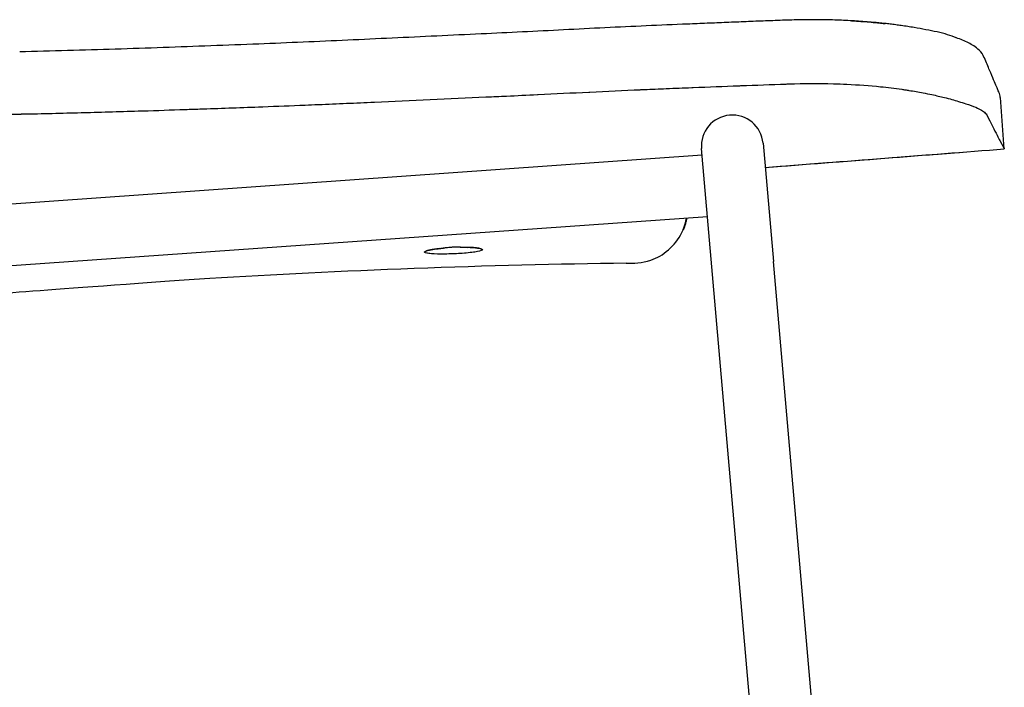
# Model space of a CAD drawing. Units: millimetres. Extents: x -27711 to -11651, y 7197 to 14543.
# Drawn here: x -22597 to -22310, y 13180 to 13375 of the extents above; entities that cross this region are included whole.
import ezdxf

# ---------------------------------------------------------------- set-up
doc = ezdxf.new("R2010")
doc.units = ezdxf.units.MM
doc.layers.add('naughtone furniture', color=7, linetype='Continuous')

# ---------------------------------------------------------------- blocks, each defined once
blk = doc.blocks.new('VIVCHSB4L_SIDE')
at = {"layer": 'naughtone furniture'}
for p, q in [((17.98, 661.17), (17.98, 661.17)), ((23.78, 634.65), (22.63, 649.6)), ((-61.46, 600.23), (-64.48, 634.72)), ((-46.55, 636.29), (-43.53, 601.8)), ((-64.31, 632.82), (-351.99, 612.44)), ((-62.74, 614.89), (-350.72, 594.49)), ((-69.44, 611.99), (-69.44, 611.99)), ((-69.16, 612.99), (-69.15, 612.99)), ((-69.85, 611.16), (-69.84, 611.16)), ((-69.82, 611.02), (-69.82, 611.02)), ((-69.8, 611.16), (-69.8, 611.16)), ((-69.77, 611.17), (-69.77, 611.17)), ((-27.45, 211.46), (-61.46, 600.23)), ((-9.52, 213.03), (-43.53, 601.8))]:
    blk.add_line(p, q, dxfattribs=at)
for centre, radius, start, end in [((17.64, 649.21), 5, 4.4298, 23.6731), ((-55.51, 635.5), 9, 5, 185)]:
    blk.add_arc(centre, radius, start, end, dxfattribs=at)
at = {"layer": 'naughtone furniture', "extrusion": (0, 0, -1)}
for centre, major_axis, ratio, start_param, end_param in [((-14.88, 666.55), (0.45, 4.98), 0.47064, 6.269686, 6.283185), ((-140.95, 606.09), (0.055, -0.497), 0.483739, 0, 0.134985), ((-132.78, 606.45), (-0.011, -0.5), 0.482418, 6.147096, 6.283185)]:
    blk.add_ellipse(centre, major_axis=major_axis, ratio=ratio, start_param=start_param, end_param=end_param, dxfattribs=at)
at = {"layer": 'naughtone furniture'}
for points, knots in [([(-40.13, 672.15), (-42.03, 672.08), (-43.93, 672.01), (-47.72, 671.87), (-49.61, 671.79), (-53.4, 671.64), (-55.29, 671.56), (-59.08, 671.41), (-60.97, 671.33), (-64.76, 671.17), (-66.65, 671.1), (-68.54, 671.02)], [-0.000393, -0.000393, -0.000393, -0.000393, 0.568731, 0.568731, 1.137856, 1.137856, 1.706981, 1.706981, 2.276105, 2.276105, 2.84523, 2.84523, 2.84523, 2.84523]), ([(-14.43, 671.53), (-16.01, 671.67), (-17.63, 671.8), (-20.94, 672.01), (-22.63, 672.09), (-26.04, 672.22), (-27.77, 672.26), (-31.25, 672.3), (-33.02, 672.3), (-36.56, 672.26), (-38.38, 672.21), (-40.13, 672.15)], [0, 0, 0, 0, 0.524197, 0.524197, 1.048395, 1.048395, 1.572592, 1.572592, 2.096789, 2.096789, 2.620984, 2.620984, 2.620984, 2.620984]), ([(-20.74, 671.99), (-20.25, 671.96), (-19.77, 671.94), (-17.63, 671.8), (-16.01, 671.68), (-14.43, 671.53)], [1.9441285, 1.9441285, 1.9441285, 1.9441285, 2.0963215, 2.0963215, 2.6204717, 2.6204717, 2.6204717, 2.6204717]), ([(-68.54, 671.02), (-72.55, 670.85), (-76.57, 670.68), (-84.6, 670.33), (-88.62, 670.14), (-96.64, 669.74), (-100.65, 669.54), (-108.66, 669.13), (-112.67, 668.93), (-120.68, 668.54), (-124.68, 668.35), (-128.69, 668.16)], [0.000011, 0.000011, 0.000011, 0.000011, 1.205909, 1.205909, 2.411808, 2.411808, 3.617706, 3.617706, 4.823605, 4.823605, 6.029503, 6.029503, 6.029503, 6.029503]), ([(-6.32, 670.6), (-6.83, 670.67), (-7.35, 670.74), (-8.41, 670.88), (-8.94, 670.94), (-10.01, 671.07), (-10.55, 671.14), (-11.64, 671.26), (-12.19, 671.31), (-13.3, 671.43), (-13.86, 671.48), (-14.43, 671.53)], [0, 0, 0, 0, 0.1873658, 0.1873658, 0.3747316, 0.3747316, 0.5620974, 0.5620974, 0.7494632, 0.7494632, 0.936829, 0.936829, 0.936829, 0.936829]), ([(-14.43, 671.53), (-13.86, 671.48), (-13.3, 671.43), (-12.19, 671.31), (-11.64, 671.26), (-11.03, 671.19), (-10.96, 671.18), (-10.9, 671.17)], [0, 0, 0, 0, 0.1872944, 0.1872944, 0.3745888, 0.3745888, 0.3972382, 0.3972382, 0.3972382, 0.3972382]), ([(9.82, 667.01), (9.06, 667.33), (8.2, 667.65), (6.32, 668.22), (5.29, 668.48), (3.07, 668.96), (2.03, 669.17), (-0.2, 669.59), (-1.33, 669.8), (-3.74, 670.21), (-5, 670.41), (-6.3, 670.59)], [0, 0, 0, 0, 0.472732, 0.472732, 0.945463, 0.945463, 1.418195, 1.418195, 1.890926, 1.890926, 2.363658, 2.363658, 2.363658, 2.363658]), ([(-128.69, 668.16), (-133.01, 667.95), (-137.33, 667.75), (-145.98, 667.34), (-150.31, 667.13), (-158.96, 666.73), (-163.28, 666.52), (-171.93, 666.13), (-176.25, 665.93), (-184.89, 665.57), (-189.21, 665.39), (-193.53, 665.21)], [0.000006, 0.000006, 0.000006, 0.000006, 1.301444, 1.301444, 2.602883, 2.602883, 3.904321, 3.904321, 5.205759, 5.205759, 6.507198, 6.507198, 6.507198, 6.507198]), ([(17.96, 661.23), (17.57, 662.16), (17.04, 662.83), (15.98, 663.91), (15.45, 664.31), (14.42, 664.98), (13.91, 665.27), (12.82, 665.81), (12.24, 666.07), (11.03, 666.57), (10.4, 666.81), (9.73, 667.05)], [0.000095, 0.000095, 0.000095, 0.000095, 0.425342, 0.425342, 0.851665, 0.851665, 1.277988, 1.277988, 1.704311, 1.704311, 2.115999, 2.115999, 2.115999, 2.115999]), ([(-193.53, 665.21), (-198.18, 665.03), (-202.82, 664.85), (-212.12, 664.5), (-216.76, 664.33), (-226.05, 664), (-230.7, 663.85), (-239.99, 663.55), (-244.63, 663.41), (-253.92, 663.15), (-258.57, 663.03), (-263.22, 662.91)], [0.000003, 0.000003, 0.000003, 0.000003, 1.398386, 1.398386, 2.796769, 2.796769, 4.195152, 4.195152, 5.593535, 5.593535, 6.991918, 6.991918, 6.991918, 6.991918]), ([(22.22, 651.22), (22.22, 651.22), (22.16, 651.35), (21.93, 651.88), (21.76, 652.27), (21.3, 653.32), (21.02, 653.98), (20.34, 655.56), (19.94, 656.48), (19.04, 658.62), (18.48, 659.95), (17.98, 661.18)], [15.131967, 15.131967, 15.131967, 15.131967, 18.158361, 18.158361, 21.184755, 21.184755, 24.211148, 24.211148, 27.237542, 27.237542, 30.263936, 30.263936, 30.263936, 30.263936]), ([(-127.31, 649.78), (-127.27, 649.78), (-127.23, 649.78), (-127.19, 649.78), (-125.23, 649.87), (-123.26, 649.96), (-121.3, 650.05), (-118.3, 650.19), (-115.31, 650.34), (-112.31, 650.48), (-112.25, 650.48), (-112.18, 650.49), (-112.11, 650.49), (-107.18, 650.73), (-102.25, 650.97), (-97.31, 651.21), (-97.22, 651.22), (-97.13, 651.22), (-97.04, 651.23), (-92.13, 651.46), (-87.22, 651.7), (-82.31, 651.91), (-82.2, 651.92), (-82.08, 651.92), (-81.96, 651.93), (-81.69, 651.94), (-81.42, 651.95), (-81.15, 651.96), (-79.01, 652.06), (-76.87, 652.15), (-74.73, 652.23), (-72.26, 652.33), (-69.79, 652.43), (-67.31, 652.53)], [58.524995, 58.524995, 58.524995, 58.524995, 58.537036, 58.537036, 58.537036, 59.125147, 59.125147, 59.125147, 60.0215, 60.0215, 60.0215, 60.041397, 60.041397, 60.041397, 61.518295, 61.518295, 61.518295, 61.546055, 61.546055, 61.546055, 63.01542, 63.01542, 63.01542, 63.051044, 63.051044, 63.051044, 63.131936, 63.131936, 63.131936, 63.772702, 63.772702, 63.772702, 64.512159, 64.512159, 64.512159, 64.512159]), ([(-67.31, 652.53), (-67.17, 652.53), (-67.02, 652.54), (-66.88, 652.55), (-62.44, 652.72), (-58, 652.89), (-53.56, 653.06), (-53.39, 653.06), (-53.22, 653.07), (-53.05, 653.08), (-48.63, 653.25), (-44.21, 653.41), (-39.79, 653.56), (-39.6, 653.57), (-39.4, 653.57), (-39.21, 653.58), (-39.15, 653.58), (-39.1, 653.58), (-39.04, 653.58)], [64.512159, 64.512159, 64.512159, 64.512159, 64.555611, 64.555611, 64.555611, 65.884204, 65.884204, 65.884204, 65.934909, 65.934909, 65.934909, 67.257464, 67.257464, 67.257464, 67.315401, 67.315401, 67.315401, 67.332278, 67.332278, 67.332278, 67.332278]), ([(-39.04, 653.58), (-34.67, 653.73), (-30.28, 653.74), (-26.04, 653.63), (-24.72, 653.6), (-23.42, 653.55), (-22.14, 653.49), (-18.76, 653.34), (-15.46, 653.09), (-12.31, 652.78)], [-7.088245, -7.088245, -7.088245, -7.088245, -6.030412, -6.030412, -6.030412, -5.702937, -5.702937, -5.702937, -4.838264, -4.838264, -4.838264, -4.838264]), ([(-12.31, 652.78), (-10.17, 652.56), (-8.09, 652.3), (-6.1, 652.01), (-5.75, 651.96), (-5.41, 651.91), (-5.07, 651.86), (-4.71, 651.81), (-4.37, 651.75), (-4.02, 651.7)], [-4.8382638, -4.8382638, -4.8382638, -4.8382638, -4.2474162, -4.2474162, -4.2474162, -4.1437446, -4.1437446, -4.1437446, -4.037545, -4.037545, -4.037545, -4.037545]), ([(-4.02, 651.7), (-2.59, 651.47), (-1.21, 651.22), (0.11, 650.97), (0.99, 650.81), (1.85, 650.64), (2.68, 650.47), (3.96, 650.2), (5.18, 649.92), (6.33, 649.63), (7.83, 649.25), (9.2, 648.86), (10.44, 648.48), (11.19, 648.26), (11.89, 648.04), (12.55, 647.83)], [-4.037545, -4.037545, -4.037545, -4.037545, -3.595027, -3.595027, -3.595027, -3.3012, -3.3012, -3.3012, -2.846885, -2.846885, -2.846885, -2.257922, -2.257922, -2.257922, -1.900892, -1.900892, -1.900892, -1.900892]), ([(-192.31, 646.95), (-188.22, 647.1), (-184.12, 647.26), (-180.03, 647.43), (-178.75, 647.48), (-177.48, 647.53), (-176.2, 647.58), (-176.15, 647.59), (-176.11, 647.59), (-176.06, 647.59), (-173.36, 647.7), (-170.66, 647.82), (-167.96, 647.94), (-165.26, 648.05), (-162.56, 648.17), (-159.86, 648.3), (-159.85, 648.3), (-159.83, 648.3), (-159.81, 648.3), (-154.4, 648.54), (-148.98, 648.79), (-143.56, 649.04), (-143.55, 649.04), (-143.54, 649.04), (-143.53, 649.04), (-138.12, 649.29), (-132.72, 649.53), (-127.31, 649.78)], [52.040974, 52.040974, 52.040974, 52.040974, 53.26603, 53.26603, 53.26603, 53.648034, 53.648034, 53.648034, 53.661513, 53.661513, 53.661513, 54.469754, 54.469754, 54.469754, 55.277459, 55.277459, 55.277459, 55.282434, 55.282434, 55.282434, 56.903745, 56.903745, 56.903745, 56.90728, 56.90728, 56.90728, 58.524995, 58.524995, 58.524995, 58.524995]), ([(-262.31, 644.82), (-256.62, 644.94), (-250.93, 645.07), (-245.25, 645.22), (-245.08, 645.22), (-244.92, 645.23), (-244.75, 645.23), (-239.05, 645.38), (-233.35, 645.55), (-227.66, 645.73), (-227.52, 645.73), (-227.39, 645.73), (-227.26, 645.74), (-223.17, 645.87), (-219.09, 646), (-215.01, 646.14), (-213.38, 646.19), (-211.74, 646.25), (-210.1, 646.31), (-210, 646.31), (-209.89, 646.31), (-209.79, 646.32), (-204.04, 646.52), (-198.29, 646.72), (-192.53, 646.94), (-192.46, 646.94), (-192.39, 646.94), (-192.31, 646.95)], [45.062861, 45.062861, 45.062861, 45.062861, 46.761858, 46.761858, 46.761858, 46.811271, 46.811271, 46.811271, 48.515037, 48.515037, 48.515037, 48.555307, 48.555307, 48.555307, 49.776702, 49.776702, 49.776702, 50.26657, 50.26657, 50.26657, 50.297702, 50.297702, 50.297702, 52.018993, 52.018993, 52.018993, 52.040974, 52.040974, 52.040974, 52.040974]), ([(12.55, 647.83), (13.66, 647.47), (14.64, 647.12), (15.46, 646.77), (16.77, 646.21), (17.71, 645.65), (18.25, 645.11), (18.43, 644.93), (18.57, 644.75), (18.66, 644.57)], [-1.900892, -1.900892, -1.900892, -1.900892, -1.292966, -1.292966, -1.292966, -0.328011, -0.328011, -0.328011, 0, 0, 0, 0]), ([(-335.25, 644.08), (-332.38, 643.99), (-329.49, 643.97), (-326.58, 643.97), (-324.26, 643.97), (-321.94, 643.99), (-319.61, 644.01), (-319.33, 644.01), (-319.04, 644.01), (-318.75, 644.01), (-316.34, 644.03), (-313.91, 644.05), (-311.48, 644.06), (-308.02, 644.09), (-304.53, 644.12), (-301.05, 644.16), (-300.76, 644.16), (-300.48, 644.16), (-300.2, 644.17), (-294.04, 644.24), (-287.87, 644.34), (-281.69, 644.45), (-281.44, 644.46), (-281.19, 644.46), (-280.94, 644.47), (-279.97, 644.48), (-279, 644.5), (-278.03, 644.52), (-272.98, 644.61), (-267.93, 644.71), (-262.9, 644.81), (-262.83, 644.81), (-262.75, 644.82), (-262.67, 644.82), (-262.55, 644.82), (-262.43, 644.82), (-262.31, 644.82)], [37.812783, 37.812783, 37.812783, 37.812783, 38.69514, 38.69514, 38.69514, 39.395622, 39.395622, 39.395622, 39.481487, 39.481487, 39.481487, 40.206772, 40.206772, 40.206772, 41.241398, 41.241398, 41.241398, 41.324699, 41.324699, 41.324699, 43.150267, 43.150267, 43.150267, 43.22375, 43.22375, 43.22375, 43.51116, 43.51116, 43.51116, 45.004266, 45.004266, 45.004266, 45.027704, 45.027704, 45.027704, 45.062861, 45.062861, 45.062861, 45.062861]), ([(18.66, 644.57), (19.88, 642.11), (20.9, 640.14), (21.69, 638.61), (21.99, 638.04), (22.26, 637.53), (22.49, 637.08), (23.35, 635.45), (23.78, 634.65), (23.78, 634.65)], [-1, -1, -1, -1, -0.8181966, -0.8181966, -0.8181966, -0.75, -0.75, -0.75, -0.5, -0.5, -0.5, -0.5]), ([(-68.8, 614.46), (-68.85, 614.21), (-68.9, 613.96), (-69.03, 613.34), (-69.15, 612.91), (-69.36, 612.2), (-69.46, 611.94), (-69.62, 611.49), (-69.7, 611.3), (-69.78, 611.12), (-69.79, 611.08), (-69.81, 611.03), (-69.82, 611.02), (-69.82, 611.02)], [-0.6417349, -0.6417349, -0.6417349, -0.6417349, -0.5342025, -0.5342025, -0.3672337, -0.3672337, -0.2405992, -0.2405992, -0.110346, -0.110346, -0.0475895, -0.0475895, 0, 0, 0, 0]), ([(-68.81, 614.46), (-68.81, 614.45), (-68.81, 614.45), (-69.01, 613.31), (-69.32, 612.22), (-69.77, 611.17)], [-0.3458474, -0.3458474, -0.3458474, -0.3458474, -0.3440096, -0.3440096, 0, 0, 0, 0]), ([(-69.44, 611.99), (-69.44, 611.99), (-69.43, 612), (-69.42, 612.03), (-69.42, 612.05), (-69.38, 612.16), (-69.35, 612.26), (-69.24, 612.58), (-69.17, 612.82), (-69.04, 613.31), (-68.97, 613.61), (-68.87, 614.1), (-68.83, 614.28), (-68.8, 614.46)], [-0.4520161, -0.4520161, -0.4520161, -0.4520161, -0.42529, -0.42529, -0.3938989, -0.3938989, -0.3364382, -0.3364382, -0.2531599, -0.2531599, -0.1494398, -0.1494398, -0.0943095, -0.0943095, -0.0943095, -0.0943095]), ([(-69.82, 611.02), (-69.82, 611.02), (-69.81, 611.03), (-69.8, 611.06), (-69.79, 611.08), (-69.75, 611.18), (-69.71, 611.28), (-69.61, 611.54), (-69.53, 611.73), (-69.44, 611.99)], [-0.7300578, -0.7300578, -0.7300578, -0.7300578, -0.6770061, -0.6770061, -0.6171736, -0.6171736, -0.5011013, -0.5011013, -0.3771526, -0.3771526, -0.3771526, -0.3771526]), ([(-86.48, 601.31), (-84.23, 601.33), (-81.83, 601.36), (-77.41, 602.85), (-75.71, 603.82), (-72.62, 606.51), (-71.19, 608.23), (-70.04, 610.52), (-69.93, 610.77), (-69.82, 611.02)], [0, 0, 0, 0, 0.675281, 0.675281, 1.166773, 1.166773, 1.641918, 1.641918, 1.701565, 1.701565, 1.701565, 1.701565]), ([(-132.76, 605.96), (-131.56, 605.93), (-130.53, 605.86), (-129.19, 605.68), (-128.78, 605.59), (-128.33, 605.38), (-128.29, 605.26), (-128.68, 604.96), (-129.42, 604.76), (-131.66, 604.42), (-133.17, 604.27), (-136.24, 604.07), (-137.78, 604.01), (-140.76, 603.97), (-142.18, 604.01), (-143.78, 604.13), (-144.24, 604.19), (-145.08, 604.36), (-145.3, 604.5), (-145.09, 604.79), (-144.72, 604.94), (-143.65, 605.2), (-143.02, 605.32), (-141.87, 605.49), (-141.41, 605.54), (-140.92, 605.6)], [-4.465188, -4.465188, -4.465188, -4.465188, -4.054284, -4.054284, -3.74137, -3.74137, -3.42845, -3.42845, -2.930363, -2.930363, -2.427322, -2.427322, -1.980529, -1.980529, -1.490938, -1.490938, -1.230072, -1.230072, -0.826166, -0.826166, -0.458981, -0.458981, -0.167258, -0.167258, 0, 0, 0, 0]), ([(-140.89, 605.6), (-141.41, 605.54), (-141.89, 605.48), (-142.77, 605.35), (-143.17, 605.28), (-143.68, 605.17), (-143.84, 605.14), (-144.12, 605.07), (-144.25, 605.04), (-144.47, 604.97), (-144.57, 604.94), (-144.72, 604.88), (-144.78, 604.85), (-144.83, 604.82), (-144.84, 604.82), (-144.84, 604.82)], [0, 0, 0, 0, 0.179779, 0.179779, 0.359558, 0.359558, 0.4494475, 0.4494475, 0.539337, 0.539337, 0.6292266, 0.6292266, 0.7191161, 0.7191161, 0.7713344, 0.7713344, 0.7713344, 0.7713344]), ([(-140.92, 605.6), (-140.73, 605.62), (-140.52, 605.65), (-139.58, 605.8), (-138.79, 605.94), (-136.9, 606.15), (-135.77, 606.15), (-134.03, 606.04), (-133.37, 605.98), (-132.76, 605.96)], [0, 0, 0, 0, 0.068756, 0.068756, 0.3142326, 0.3142326, 0.6451658, 0.6451658, 0.8553314, 0.8553314, 0.8553314, 0.8553314]), ([(-140.89, 605.6), (-140.38, 605.65), (-139.85, 605.74), (-138.78, 605.89), (-138.24, 605.97), (-137.13, 606.06), (-136.58, 606.09), (-135.47, 606.09), (-134.92, 606.06), (-133.84, 606), (-133.31, 605.97), (-132.79, 605.95)], [0, 0, 0, 0, 0.1710663, 0.1710663, 0.3421325, 0.3421325, 0.5131988, 0.5131988, 0.6842651, 0.6842651, 0.8553314, 0.8553314, 0.8553314, 0.8553314]), ([(-128.75, 605.51), (-128.75, 605.51), (-128.76, 605.51), (-128.8, 605.54), (-128.9, 605.58), (-129.14, 605.64), (-129.25, 605.66), (-129.51, 605.71), (-129.65, 605.73), (-130.12, 605.8), (-130.49, 605.83), (-131.32, 605.9), (-131.78, 605.92), (-132.45, 605.94), (-132.62, 605.95), (-132.79, 605.95)], [3.6864626, 3.6864626, 3.6864626, 3.6864626, 3.7220827, 3.7220827, 3.8644857, 3.8644857, 3.9545958, 3.9545958, 4.0447059, 4.0447059, 4.2249261, 4.2249261, 4.4051464, 4.4051464, 4.4651876, 4.4651876, 4.4651876, 4.4651876]), ([(-207.78, 596.89), (-257.78, 593.37), (-270.09, 592.34), (-298.17, 589.95), (-312.71, 588.69), (-326.03, 587.62)], [16.898579, 16.898579, 16.898579, 16.898579, 21.016611, 21.016611, 25.217908, 25.217908, 25.217908, 25.217908])]:
    blk.add_open_spline(points, degree=3, knots=knots, dxfattribs=at)
for points in [[(17.96, 661.23), (17.97, 661.21), (17.97, 661.2), (17.98, 661.18)], [(-45.93, 629.24), (-22.69, 631.04), (0.55, 632.84), (23.78, 634.65)], [(-45.93, 629.24), (-26.71, 630.73), (-7.5, 632.22), (11.72, 633.71)], [(-68.85, 614.46), (-69.05, 613.31), (-69.39, 612.22), (-69.85, 611.15)], [(-69.84, 611.16), (-69.38, 612.22), (-69.05, 613.31), (-68.84, 614.46)], [(-68.82, 614.46), (-69, 613.45), (-69.3, 612.34), (-69.81, 611.16)], [(-69.8, 611.16), (-69.3, 612.3), (-69, 613.41), (-68.81, 614.46)], [(-69.77, 611.17), (-69.27, 612.34), (-68.98, 613.45), (-68.81, 614.46)], [(-69.44, 611.99), (-69.13, 612.87), (-68.93, 613.69), (-68.8, 614.46)], [(-69.15, 612.99), (-69.01, 613.49), (-68.9, 613.98), (-68.82, 614.46)], [(-68.82, 614.46), (-68.9, 613.98), (-69.01, 613.49), (-69.15, 612.99)], [(-69.44, 611.99), (-69.44, 611.99), (-69.44, 611.99), (-69.44, 611.99)], [(-69.85, 611.15), (-69.85, 611.15), (-69.85, 611.16), (-69.84, 611.16)], [(-69.82, 611.02), (-69.82, 611.02), (-69.82, 611.02), (-69.82, 611.02)], [(-69.81, 611.16), (-69.8, 611.16), (-69.8, 611.16), (-69.8, 611.16)], [(-69.77, 611.17), (-69.77, 611.17), (-69.77, 611.17), (-69.77, 611.17)], [(-86.48, 601.31), (-125.68, 600.89), (-171.41, 599.08), (-207.78, 596.89)]]:
    blk.add_open_spline(points, degree=3, dxfattribs=at)

msp = doc.modelspace()

# ---------------------------------------------------------------- block references
msp.add_blockref('VIVCHSB4L_SIDE', (-22333.29, 12702.68))

doc.saveas('drawing.dxf')
